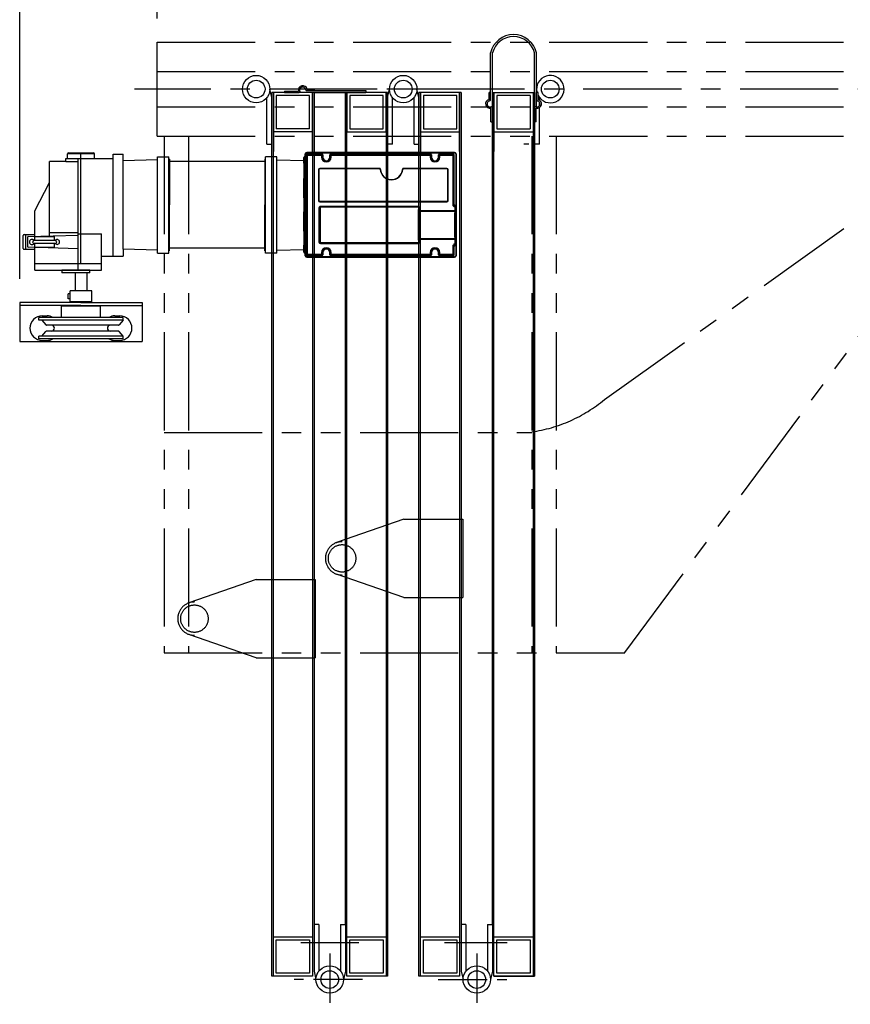
# Model space of a CAD drawing. Extents: x 0 to 12915, y 0 to 9000.
# Drawn here: x 6282 to 7129, y 1662 to 2666 of the extents above; entities that cross this region are included whole.
import ezdxf

# ---------------------------------------------------------------- set-up
doc = ezdxf.new("R2010")
doc.units = 0
doc.header["$LTSCALE"] = 40
doc.header["$MEASUREMENT"] = 0
for name, pattern in [('CENTER', [2, 1.25, -0.25, 0.25, -0.25]), ('DASHED', [0.75, 0.5, -0.25]), ('PHANTOM', [2.5, 1.25, -0.25, 0.25, -0.25, 0.25, -0.25])]:
    doc.linetypes.add(name, pattern=pattern)
doc.layers.get('Defpoints').update_dxf_attribs({"linetype": 'CONTINUOUS'})
for name, color, linetype in [('DETAIL', 2, 'CONTINUOUS'), ('DIMENSIONS', 7, 'CONTINUOUS'), ('PANELS', 9, 'CONTINUOUS')]:
    doc.layers.add(name, color=color, linetype=linetype)
doc.styles.add('ROMANS', font='romans.shx')
doc.dimstyles.new('1to12', dxfattribs={"dimscale": 12, "dimtxt": 3, "dimasz": 3, "dimexe": 2, "dimexo": 2, "dimgap": 1, "dimtad": 1, "dimdsep": 46, "dimtxsty": 'ROMANS', "dimcen": 0, "dimclrt": 4, "dimadec": 0, "dimazin": 0, "dimtfac": 1, "dimtofl": 0, "dimtmove": 0, "dimatfit": 3, "dimfxl": 1, "dimtolj": 1, "dimarcsym": 0})

# ---------------------------------------------------------------- blocks, each defined once
blk = doc.blocks.new('*D50')
at = {"layer": 'Defpoints', "color": 0}
for p in [(6922.3, 3184.7), (6922.3, 2781), (6422.3, 2643)]:
    blk.add_point(p, dxfattribs=at)
at = {"layer": 'DIMENSIONS', "color": 0, "lineweight": -2}
for p, q in [((6422.3, 2667), (6422.3, 3208.7)), ((6922.3, 2805), (6922.3, 3208.7)), ((6458.3, 3184.7), (6886.3, 3184.7))]:
    blk.add_line(p, q, dxfattribs=at)
at = {"layer": 'DIMENSIONS', "color": 0}
for points in [[(6458.3, 3190.7), (6458.3, 3178.7), (6422.3, 3184.7)], [(6886.3, 3190.7), (6886.3, 3178.7), (6922.3, 3184.7)]]:
    blk.add_solid(points, dxfattribs=at)
at = {"layer": 'DIMENSIONS', "insert": (6672.3, 3214.7), "char_height": 36, "attachment_point": 5, "style": 'ROMANS'}
blk.add_mtext('\\A1;500', dxfattribs=at)
blk = doc.blocks.new('*D49')
at = {"layer": 'Defpoints', "color": 0}
for p in [(6282.3, 3184.7), (6422.3, 2643), (6282.3, 2377.5)]:
    blk.add_point(p, dxfattribs=at)
at = {"layer": 'DIMENSIONS', "color": 0, "lineweight": -2}
for p, q in [((6282.3, 2401.5), (6282.3, 3208.7)), ((6422.3, 2667), (6422.3, 3208.7)), ((6386.3, 3184.7), (6318.3, 3184.7))]:
    blk.add_line(p, q, dxfattribs=at)
at = {"layer": 'DIMENSIONS', "color": 0}
for points in [[(6318.3, 3190.7), (6318.3, 3178.7), (6282.3, 3184.7)], [(6386.3, 3190.7), (6386.3, 3178.7), (6422.3, 3184.7)]]:
    blk.add_solid(points, dxfattribs=at)
at = {"layer": 'DIMENSIONS', "insert": (6352.3, 3214.7), "char_height": 36, "attachment_point": 5, "style": 'ROMANS'}
blk.add_mtext('\\A1;140', dxfattribs=at)

msp = doc.modelspace()

# ---------------------------------------------------------------- linework, layer by layer
at = {"layer": 'DETAIL', "linetype": 'PHANTOM', "ltscale": 2}
for p, q in [((6422.278, 2642.986), (7489.144, 2642.986)), ((6422.278, 2612.986), (7496.521, 2612.986)), ((6422.278, 2576.986), (7496.521, 2576.986)), ((6422.278, 2546.986), (7511.276, 2546.986)), ((6429.278, 2546.986), (6429.278, 2019.986)), ((6454.278, 2546.986), (6454.278, 2019.986)), ((6804.278, 2546.986), (6804.278, 2019.986)), ((6829.278, 2546.986), (6829.278, 2019.986)), ((6878.596, 2278.443), (7129.278, 2457.392)), ((6899.278, 2020.392), (7182.683, 2403.392)), ((6429.278, 2244.986), (6804.278, 2244.986)), ((6429.278, 2019.986), (6899.278, 2019.986))]:
    msp.add_line(p, q, dxfattribs=at)
at = {"layer": 'DETAIL', "linetype": 'PHANTOM', "ltscale": 6}
msp.add_line((6422.278, 2546.986), (6422.278, 2642.986), dxfattribs=at)
at = {"layer": 'DETAIL'}
for p, q in [((6422.278, 2546.986), (6422.278, 2642.986)), ((6762.273, 2583.955), (6762.273, 2631.986)), ((6764.273, 2583.955), (6764.273, 2631.986)), ((6807.273, 2538.986), (6807.273, 2631.986)), ((6809.273, 2576.784), (6809.273, 2631.986)), ((6539.273, 1690.486), (6539.273, 2591.375)), ((6657.273, 2591.375), (6539.273, 2591.375)), ((6540.773, 1730.486), (6540.773, 2591.375)), ((6540.773, 2591.375), (6540.773, 2531.486)), ((6552.273, 2592.986), (6552.273, 2591.486)), ((6552.273, 2592.986), (6566.273, 2592.986)), ((6552.273, 2591.486), (6566.805, 2591.486)), ((6555.299, 2591.486), (6552.299, 2591.486)), ((6574.742, 2593.486), (6582.273, 2593.486)), ((6575.273, 2594.986), (6582.273, 2594.986)), ((6580.773, 2591.375), (6580.773, 1730.486)), ((6580.773, 2531.486), (6580.773, 2591.375)), ((6582.273, 2594.986), (6582.273, 2593.486)), ((6582.273, 2593.486), (6635.273, 2593.486)), ((6582.273, 2591.486), (6582.273, 1742.986)), ((6582.273, 2591.486), (6635.273, 2591.486)), ((6614.273, 1742.986), (6614.273, 2591.486)), ((6615.773, 1730.486), (6615.773, 2591.486)), ((6615.773, 2591.375), (6615.773, 2551.375)), ((6635.273, 2593.486), (6635.273, 2591.486)), ((6655.773, 2591.375), (6655.773, 1690.486)), ((6655.773, 2551.375), (6655.773, 2591.375)), ((6657.273, 2591.375), (6657.273, 1690.486)), ((6689.273, 1690.486), (6689.273, 2591.486)), ((6732.273, 2591.486), (6689.273, 2591.486)), ((6730.773, 2591.486), (6689.273, 2591.486)), ((6690.773, 1690.486), (6690.773, 2591.486)), ((6690.773, 2591.486), (6690.773, 2531.486)), ((6730.773, 2591.486), (6730.773, 1730.486)), ((6730.773, 2531.486), (6730.773, 2591.486)), ((6732.273, 2591.486), (6732.273, 1742.986)), ((6760.773, 2584.486), (6760.773, 2591.486)), ((6760.773, 2591.486), (6762.273, 2591.486)), ((6762.273, 2591.486), (6760.773, 2591.486)), ((6762.273, 2583.955), (6762.273, 2591.486)), ((6764.273, 1742.986), (6764.273, 2591.486)), ((6764.273, 2591.486), (6807.273, 2591.486)), ((6765.773, 1730.486), (6765.773, 2591.486)), ((6765.773, 2591.486), (6765.773, 2531.486)), ((6805.773, 2591.486), (6805.773, 1730.486)), ((6807.273, 2591.486), (6807.273, 1690.486)), ((6810.773, 2591.486), (6809.273, 2591.486)), ((6810.773, 2591.486), (6809.273, 2591.486)), ((6809.273, 2583.955), (6809.273, 2591.486)), ((6810.773, 2584.486), (6810.773, 2591.486)), ((6534.273, 2538.986), (6534.273, 2586.326)), ((6539.273, 2538.986), (6539.273, 2586.326)), ((6543.773, 2588.486), (6543.773, 2554.375)), ((6577.773, 2588.486), (6543.773, 2588.486)), ((6577.773, 2554.375), (6577.773, 2588.486)), ((6618.773, 2588.375), (6618.773, 2554.375)), ((6652.773, 2588.375), (6618.773, 2588.375)), ((6652.773, 2554.375), (6652.773, 2588.375)), ((6657.273, 2538.986), (6657.273, 2586.326)), ((6662.273, 2538.986), (6662.273, 2586.326)), ((6684.273, 2538.986), (6684.273, 2586.326)), ((6689.273, 2538.986), (6689.273, 2586.326)), ((6693.773, 2588.486), (6693.773, 2554.486)), ((6727.773, 2588.486), (6693.773, 2588.486)), ((6727.773, 2554.486), (6727.773, 2588.486)), ((6768.773, 2588.486), (6768.773, 2554.486)), ((6802.773, 2588.486), (6768.773, 2588.486)), ((6802.773, 2588.486), (6802.773, 2554.486)), ((6812.273, 2583.813), (6812.273, 2586.326)), ((6812.273, 2578.23), (6812.273, 2581.598)), ((6762.773, 2561.486), (6762.773, 2575.486)), ((6764.273, 2561.486), (6764.273, 2576.017)), ((6807.273, 2561.486), (6807.273, 2576.017)), ((6808.773, 2561.486), (6808.773, 2575.486)), ((6812.273, 2538.986), (6812.273, 2576.208)), ((6762.773, 2561.486), (6764.273, 2561.486)), ((6808.773, 2561.486), (6807.273, 2561.486)), ((6580.773, 2551.375), (6540.773, 2551.375)), ((6577.773, 2554.375), (6543.773, 2554.375)), ((6615.773, 2551.375), (6655.773, 2551.375)), ((6618.773, 2554.375), (6652.773, 2554.375)), ((6690.773, 2551.486), (6730.773, 2551.486)), ((6693.773, 2554.486), (6727.773, 2554.486)), ((6765.773, 2551.486), (6805.773, 2551.486)), ((6768.773, 2554.486), (6802.773, 2554.486)), ((6574.851, 2530.35), (6725.654, 2530.35)), ((6574.851, 2530.35), (6574.851, 2530.285)), ((6725.654, 2530.285), (6574.851, 2530.285)), ((6574.851, 2530.035), (6574.851, 2530.285)), ((6725.654, 2530.35), (6725.655, 2530.35)), ((6725.654, 2530.35), (6725.654, 2530.285)), ((6725.654, 2530.285), (6725.654, 2530.035)), ((6329.007, 2521.229), (6312.557, 2521.229)), ((6312.557, 2444.729), (6312.557, 2521.229)), ((6329.007, 2521.229), (6329.007, 2524.229)), ((6329.007, 2524.229), (6377.557, 2524.229)), ((6329.007, 2521.229), (6341.557, 2521.229)), ((6330.757, 2524.229), (6330.757, 2529.065)), ((6358.357, 2529.065), (6330.757, 2529.065)), ((6331.757, 2530.065), (6357.357, 2530.065)), ((6341.557, 2410.229), (6341.557, 2524.229)), ((6344.557, 2417.229), (6344.557, 2530.065)), ((6358.357, 2524.229), (6358.357, 2529.065)), ((6377.557, 2424.679), (6377.557, 2528.679)), ((6377.557, 2528.679), (6387.557, 2528.679)), ((6387.557, 2521.836), (6387.557, 2528.679)), ((6422.462, 2523.019), (6387.557, 2521.836)), ((6387.557, 2431.839), (6387.557, 2521.836)), ((6422.462, 2476.838), (6422.462, 2526.016)), ((6422.462, 2526.016), (6434.126, 2526.016)), ((6434.126, 2476.838), (6434.126, 2526.016)), ((6434.928, 2523.442), (6434.126, 2523.415)), ((6434.928, 2523.442), (6434.928, 2476.838)), ((6532.782, 2521.033), (6434.928, 2521.033)), ((6531.98, 2523.442), (6531.98, 2476.838)), ((6531.98, 2523.442), (6532.782, 2523.415)), ((6532.782, 2476.838), (6532.782, 2526.016)), ((6544.446, 2526.016), (6532.782, 2526.016)), ((6544.446, 2476.838), (6544.446, 2526.016)), ((6544.446, 2523.019), (6571.851, 2522.09)), ((6571.851, 2523.549), (6571.851, 2525.181)), ((6571.851, 2523.549), (6571.851, 2525.13)), ((6572.82, 2526.18), (6572.817, 2526.18)), ((6573.11, 2526.139), (6572.817, 2526.129)), ((6573.351, 2528.85), (6573.417, 2528.85)), ((6573.351, 2526.428), (6573.351, 2528.85)), ((6573.351, 2526.389), (6573.351, 2526.428)), ((6573.417, 2528.85), (6573.417, 2525.913)), ((6573.667, 2528.85), (6573.417, 2528.85)), ((6573.667, 2525.913), (6573.417, 2525.913)), ((6574.11, 2525.619), (6573.566, 2525.602)), ((6573.667, 2525.913), (6573.667, 2528.85)), ((6574.352, 2527.851), (6574.698, 2527.505)), ((6574.352, 2527.851), (6574.352, 2525.877)), ((6574.698, 2527.505), (6574.698, 2426.393)), ((6574.698, 2527.505), (6575.697, 2527.505)), ((6574.851, 2530.035), (6725.654, 2530.035)), ((6590.315, 2528.85), (6575.351, 2528.85)), ((6575.697, 2528.505), (6575.351, 2528.85)), ((6589.969, 2528.505), (6575.697, 2528.505)), ((6575.697, 2527.505), (6575.697, 2528.505)), ((6575.697, 2426.393), (6575.697, 2527.505)), ((6575.697, 2527.505), (6589.969, 2527.505)), ((6589.969, 2528.505), (6589.969, 2527.505)), ((6589.969, 2527.505), (6590.969, 2527.505)), ((6589.969, 2527.505), (6589.969, 2525.55)), ((6590.969, 2525.55), (6590.969, 2527.505)), ((6591.315, 2527.851), (6591.315, 2525.55)), ((6598.388, 2525.55), (6598.388, 2527.851)), ((6598.734, 2527.505), (6598.734, 2525.55)), ((6598.734, 2527.505), (6599.734, 2527.505)), ((6701.118, 2528.85), (6599.388, 2528.85)), ((6700.772, 2528.505), (6599.734, 2528.505)), ((6599.734, 2527.505), (6599.734, 2528.505)), ((6599.734, 2527.505), (6700.772, 2527.505)), ((6599.734, 2525.55), (6599.734, 2527.505)), ((6700.772, 2528.505), (6700.772, 2527.505)), ((6700.772, 2527.505), (6701.772, 2527.505)), ((6700.772, 2527.505), (6700.772, 2525.55)), ((6701.772, 2525.55), (6701.772, 2527.505)), ((6702.118, 2527.851), (6702.118, 2525.55)), ((6709.191, 2525.55), (6709.191, 2527.851)), ((6709.537, 2527.505), (6709.537, 2525.55)), ((6709.537, 2527.505), (6710.537, 2527.505)), ((6724.155, 2528.85), (6710.191, 2528.85)), ((6723.809, 2528.505), (6710.537, 2528.505)), ((6710.537, 2527.505), (6710.537, 2528.505)), ((6710.537, 2527.505), (6723.809, 2527.505)), ((6710.537, 2525.55), (6710.537, 2527.505)), ((6724.155, 2528.85), (6723.809, 2528.505)), ((6723.809, 2528.505), (6723.809, 2527.505)), ((6723.809, 2527.505), (6723.809, 2476.991)), ((6723.809, 2527.505), (6724.809, 2527.505)), ((6724.809, 2527.505), (6725.155, 2527.851)), ((6724.809, 2476.991), (6724.809, 2527.505)), ((6725.155, 2477.337), (6725.155, 2527.851)), ((6726.839, 2528.85), (6726.839, 2475.995)), ((6727.089, 2528.85), (6726.839, 2528.85)), ((6727.089, 2475.343), (6727.089, 2528.85)), ((6727.154, 2528.85), (6727.089, 2528.85)), ((6727.154, 2528.851), (6727.154, 2425.047)), ((6727.154, 2528.85), (6727.154, 2425.048)), ((6586.984, 2512.949), (6586.984, 2481.211)), ((6587.234, 2512.949), (6586.984, 2512.949)), ((6587.234, 2481.211), (6587.234, 2512.949)), ((6587.234, 2512.949), (6587.238, 2512.949)), ((6587.238, 2512.949), (6587.238, 2481.211)), ((6648.818, 2514.195), (6588.23, 2514.195)), ((6588.23, 2513.945), (6588.23, 2514.195)), ((6588.23, 2513.945), (6648.818, 2513.945)), ((6588.23, 2513.945), (6588.23, 2513.941)), ((6648.818, 2513.941), (6588.23, 2513.941)), ((6648.818, 2514.195), (6648.818, 2513.945)), ((6648.818, 2513.945), (6648.818, 2513.941)), ((6649.811, 2513.029), (6649.807, 2513.028)), ((6650.06, 2513.049), (6649.811, 2513.029)), ((6672.496, 2513.049), (6672.746, 2513.029)), ((6672.746, 2513.029), (6672.749, 2513.028)), ((6717.809, 2514.195), (6673.738, 2514.195)), ((6673.738, 2514.195), (6673.738, 2513.945)), ((6673.738, 2513.945), (6717.809, 2513.945)), ((6673.738, 2513.945), (6673.738, 2513.941)), ((6717.809, 2513.941), (6673.738, 2513.941)), ((6717.809, 2514.195), (6717.809, 2513.945)), ((6717.809, 2513.945), (6717.809, 2513.941)), ((6718.801, 2481.211), (6718.801, 2512.949)), ((6718.805, 2512.949), (6718.801, 2512.949)), ((6718.805, 2512.949), (6718.805, 2481.211)), ((6719.054, 2512.949), (6718.805, 2512.949)), ((6719.054, 2481.211), (6719.054, 2512.949)), ((6297.557, 2470.729), (6312.557, 2499.729)), ((6571.851, 2489.549), (6571.851, 2498.349)), ((6571.851, 2489.549), (6571.851, 2498.349)), ((6571.876, 2496.842), (6571.876, 2491.074)), ((6574.083, 2495.931), (6572.859, 2495.967)), ((6572.859, 2491.949), (6572.859, 2495.967)), ((6574.083, 2491.986), (6572.859, 2491.949)), ((6574.083, 2495.931), (6574.083, 2491.986)), ((6574.328, 2492.196), (6574.328, 2495.721)), ((6571.851, 2489.549), (6571.851, 2489.549)), ((6571.851, 2489.549), (6571.851, 2489.549)), ((6571.851, 2489.449), (6571.879, 2489.45)), ((6571.851, 2489.449), (6571.851, 2464.449)), ((6587.234, 2481.211), (6586.984, 2481.211)), ((6587.234, 2481.211), (6587.238, 2481.211)), ((6588.23, 2480.219), (6717.809, 2480.219)), ((6588.23, 2480.215), (6588.23, 2480.219)), ((6717.809, 2480.215), (6588.23, 2480.215)), ((6588.23, 2480.215), (6588.23, 2479.965)), ((6717.809, 2480.215), (6717.809, 2480.219)), ((6717.809, 2480.215), (6717.809, 2479.965)), ((6718.805, 2481.211), (6718.801, 2481.211)), ((6718.805, 2481.211), (6719.054, 2481.211)), ((6297.557, 2444.923), (6297.557, 2470.729)), ((6422.462, 2427.634), (6422.462, 2476.838)), ((6434.126, 2427.634), (6434.126, 2476.838)), ((6434.928, 2430.233), (6434.928, 2476.838)), ((6531.98, 2430.233), (6531.98, 2476.838)), ((6532.782, 2427.634), (6532.782, 2476.838)), ((6544.446, 2427.659), (6544.446, 2476.838)), ((6587.23, 2473.487), (6587.23, 2439.411)), ((6587.73, 2473.487), (6587.23, 2473.487)), ((6587.73, 2439.411), (6587.73, 2473.487)), ((6588.23, 2479.965), (6717.809, 2479.965)), ((6688.725, 2475.211), (6588.717, 2475.211)), ((6588.717, 2474.774), (6588.717, 2475.211)), ((6588.717, 2474.774), (6688.725, 2474.774)), ((6688.725, 2474.774), (6688.725, 2475.211)), ((6689.713, 2473.487), (6689.713, 2471.631)), ((6689.713, 2473.487), (6690.213, 2473.487)), ((6689.713, 2471.631), (6690.213, 2471.631)), ((6690.213, 2471.631), (6690.213, 2473.487)), ((6725.728, 2471.025), (6690.708, 2471.025)), ((6690.708, 2470.62), (6690.708, 2471.025)), ((6690.708, 2470.62), (6725.728, 2470.62)), ((6724.809, 2476.991), (6723.809, 2476.991)), ((6725.155, 2477.337), (6724.809, 2476.991)), ((6725.728, 2470.62), (6725.728, 2471.025)), ((6725.739, 2471.025), (6725.728, 2471.025)), ((6725.735, 2470.62), (6725.728, 2470.62)), ((6725.735, 2470.62), (6725.739, 2471.025)), ((6725.774, 2475.992), (6725.739, 2474.993)), ((6725.739, 2474.993), (6726.738, 2474.993)), ((6725.739, 2474.993), (6725.739, 2471.025)), ((6725.774, 2475.992), (6726.119, 2476.338)), ((6726.738, 2470.229), (6726.721, 2469.538)), ((6727.089, 2475.343), (6726.738, 2474.993)), ((6726.738, 2470.236), (6726.738, 2474.993)), ((6571.851, 2464.449), (6571.879, 2464.449)), ((6571.851, 2455.549), (6571.851, 2464.349)), ((6571.851, 2464.349), (6571.851, 2464.349)), ((6571.851, 2455.549), (6571.851, 2464.349)), ((6571.851, 2464.349), (6571.851, 2464.349)), ((6571.876, 2462.824), (6571.876, 2457.074)), ((6572.859, 2457.949), (6572.859, 2461.949)), ((6574.083, 2461.912), (6572.859, 2461.949)), ((6574.083, 2461.912), (6574.083, 2457.986)), ((6574.328, 2458.196), (6574.328, 2461.702)), ((6571.851, 2455.549), (6571.851, 2455.549)), ((6571.851, 2455.549), (6571.851, 2455.549)), ((6571.851, 2455.449), (6571.879, 2455.45)), ((6571.851, 2455.449), (6571.851, 2430.449)), ((6574.083, 2457.986), (6572.859, 2457.949)), ((6285.766, 2432.604), (6285.766, 2445.604)), ((6286.766, 2446.604), (6297.557, 2446.604)), ((6288.266, 2431.604), (6288.266, 2446.604)), ((6290.307, 2434.213), (6290.307, 2444.242)), ((6290.794, 2444.742), (6341.557, 2446.104)), ((6318.307, 2440.604), (6296.792, 2440.604)), ((6297.557, 2444.729), (6307.557, 2444.729)), ((6297.557, 2440.604), (6297.557, 2444.729)), ((6307.557, 2444.729), (6317.557, 2444.729)), ((6312.557, 2448.705), (6341.557, 2448.705)), ((6317.557, 2440.604), (6317.557, 2444.729)), ((6341.557, 2447.335), (6365.557, 2447.335)), ((6365.557, 2410.229), (6365.557, 2447.335)), ((6689.713, 2441.267), (6689.713, 2439.411)), ((6690.213, 2441.267), (6689.713, 2441.267)), ((6690.213, 2439.411), (6690.213, 2441.267)), ((6725.728, 2442.278), (6690.708, 2442.278)), ((6690.708, 2441.873), (6690.708, 2442.278)), ((6690.708, 2441.873), (6725.728, 2441.873)), ((6725.735, 2442.278), (6725.728, 2442.278)), ((6725.728, 2441.873), (6725.728, 2442.278)), ((6725.739, 2441.873), (6725.728, 2441.873)), ((6725.739, 2441.873), (6725.735, 2442.278)), ((6725.739, 2441.873), (6725.739, 2436.905)), ((6726.738, 2442.669), (6726.721, 2443.36)), ((6726.738, 2436.905), (6726.738, 2442.662)), ((6286.766, 2431.604), (6297.557, 2431.604)), ((6341.557, 2432.104), (6290.791, 2433.713)), ((6318.307, 2437.604), (6296.792, 2437.604)), ((6297.557, 2433.729), (6297.557, 2437.604)), ((6297.557, 2433.729), (6307.557, 2433.729)), ((6297.557, 2410.229), (6297.557, 2433.499)), ((6307.557, 2433.729), (6317.557, 2433.729)), ((6317.557, 2433.729), (6317.557, 2437.604)), ((6422.462, 2430.656), (6387.557, 2431.839)), ((6387.557, 2431.839), (6387.557, 2424.679)), ((6434.928, 2430.233), (6434.126, 2430.26)), ((6532.782, 2432.642), (6434.928, 2432.642)), ((6531.98, 2430.233), (6532.782, 2430.26)), ((6544.446, 2430.656), (6571.946, 2431.588)), ((6571.851, 2430.449), (6571.879, 2430.449)), ((6571.851, 2428.717), (6571.851, 2430.349)), ((6571.851, 2430.349), (6571.851, 2430.349)), ((6571.851, 2428.75), (6571.851, 2430.349)), ((6571.851, 2430.349), (6571.851, 2430.349)), ((6587.23, 2439.411), (6587.73, 2439.411)), ((6688.725, 2438.124), (6588.717, 2438.124)), ((6588.717, 2437.687), (6588.717, 2438.124)), ((6588.717, 2437.687), (6688.725, 2437.687)), ((6688.725, 2437.687), (6688.725, 2438.124)), ((6690.213, 2439.411), (6689.713, 2439.411)), ((6723.809, 2434.907), (6723.809, 2426.393)), ((6724.809, 2426.393), (6724.809, 2434.907)), ((6725.155, 2426.047), (6725.155, 2434.561)), ((6726.738, 2436.905), (6725.739, 2436.905)), ((6726.839, 2435.903), (6726.839, 2425.048)), ((6727.089, 2425.048), (6727.089, 2436.555)), ((6377.557, 2424.179), (6365.557, 2424.179)), ((6377.557, 2424.679), (6387.557, 2424.679)), ((6377.557, 2424.679), (6377.557, 2424.179)), ((6422.462, 2427.659), (6434.126, 2427.659)), ((6544.446, 2427.659), (6532.782, 2427.659)), ((6573.11, 2427.74), (6572.817, 2427.75)), ((6572.82, 2427.718), (6572.817, 2427.718)), ((6573.351, 2427.47), (6573.351, 2427.49)), ((6573.351, 2425.048), (6573.351, 2427.47)), ((6573.417, 2427.967), (6573.417, 2425.048)), ((6573.417, 2427.967), (6573.667, 2427.967)), ((6574.11, 2428.26), (6573.566, 2428.277)), ((6573.667, 2425.048), (6573.667, 2427.967)), ((6574.352, 2428.002), (6574.352, 2426.047)), ((6575.697, 2426.393), (6574.698, 2426.393)), ((6725.654, 2423.863), (6574.851, 2423.863)), ((6574.851, 2423.613), (6725.654, 2423.613)), ((6725.654, 2423.548), (6574.851, 2423.548)), ((6575.351, 2425.048), (6590.315, 2425.048)), ((6589.969, 2426.393), (6575.697, 2426.393)), ((6575.697, 2425.393), (6575.697, 2426.393)), ((6575.697, 2425.393), (6589.969, 2425.393)), ((6589.969, 2428.348), (6589.969, 2426.393)), ((6589.969, 2426.393), (6589.969, 2425.393)), ((6590.969, 2426.393), (6589.969, 2426.393)), ((6590.969, 2426.393), (6590.969, 2428.348)), ((6591.315, 2428.348), (6591.315, 2426.047)), ((6598.388, 2426.047), (6598.388, 2428.348)), ((6598.734, 2428.348), (6598.734, 2426.393)), ((6599.734, 2426.393), (6598.734, 2426.393)), ((6599.388, 2425.048), (6701.118, 2425.048)), ((6599.734, 2426.393), (6599.734, 2428.348)), ((6700.772, 2426.393), (6599.734, 2426.393)), ((6599.734, 2425.393), (6599.734, 2426.393)), ((6599.734, 2425.393), (6700.772, 2425.393)), ((6700.772, 2428.348), (6700.772, 2426.393)), ((6700.772, 2426.393), (6700.772, 2425.393)), ((6701.772, 2426.393), (6700.772, 2426.393)), ((6701.772, 2426.393), (6701.772, 2428.348)), ((6702.118, 2428.348), (6702.118, 2426.047)), ((6709.191, 2426.047), (6709.191, 2428.348)), ((6709.537, 2428.348), (6709.537, 2426.393)), ((6710.537, 2426.393), (6709.537, 2426.393)), ((6710.191, 2425.048), (6724.155, 2425.048)), ((6710.537, 2426.393), (6710.537, 2428.348)), ((6723.809, 2426.393), (6710.537, 2426.393)), ((6710.537, 2425.393), (6710.537, 2426.393)), ((6710.537, 2425.393), (6723.809, 2425.393)), ((6723.809, 2426.393), (6723.809, 2425.393)), ((6724.809, 2426.393), (6723.809, 2426.393)), ((6725.654, 2423.863), (6725.654, 2423.613)), ((6725.654, 2423.548), (6725.654, 2423.613)), ((6725.655, 2423.548), (6725.654, 2423.548)), ((6726.839, 2425.048), (6727.089, 2425.048)), ((6727.154, 2425.048), (6727.089, 2425.048)), ((6297.557, 2417.229), (6365.557, 2417.229)), ((6297.557, 2410.229), (6365.557, 2410.229)), ((6353.557, 2410.229), (6325.057, 2410.229)), ((6325.057, 2410.229), (6325.057, 2407.729)), ((6353.557, 2407.729), (6353.557, 2410.229)), ((6353.557, 2407.729), (6325.057, 2407.729)), ((6338.557, 2407.729), (6338.557, 2389.229)), ((6350.557, 2407.729), (6350.557, 2389.229)), ((6333.557, 2386.229), (6331.557, 2386.229)), ((6331.557, 2381.229), (6331.557, 2386.229)), ((6333.557, 2381.229), (6331.557, 2381.229)), ((6355.557, 2389.229), (6333.557, 2389.229)), ((6333.557, 2378.229), (6333.557, 2389.229)), ((6355.557, 2378.229), (6355.557, 2389.229)), ((6344.557, 2377.479), (6282.057, 2377.479)), ((6282.057, 2377.479), (6282.057, 2374.479)), ((6344.557, 2374.479), (6282.057, 2374.479)), ((6282.057, 2374.479), (6282.057, 2337.479)), ((6324.557, 2362.229), (6324.557, 2373.729)), ((6364.557, 2373.729), (6324.557, 2373.729)), ((6355.557, 2378.229), (6333.557, 2378.229)), ((6338.557, 2378.229), (6338.557, 2377.479)), ((6338.557, 2374.479), (6338.557, 2373.729)), ((6344.557, 2377.479), (6407.057, 2377.479)), ((6344.557, 2374.479), (6407.057, 2374.479)), ((6350.557, 2378.229), (6350.557, 2377.479)), ((6350.557, 2374.479), (6350.557, 2373.729)), ((6364.557, 2362.229), (6364.557, 2373.729)), ((6407.057, 2377.479), (6407.057, 2374.479)), ((6407.057, 2374.479), (6407.057, 2337.479)), ((6387.557, 2362.229), (6301.557, 2362.229)), ((6301.557, 2359.429), (6301.557, 2362.229)), ((6305.057, 2363.729), (6310.057, 2363.729)), ((6379.057, 2363.729), (6384.057, 2363.729)), ((6387.557, 2359.429), (6387.557, 2362.229)), ((6387.557, 2359.429), (6301.557, 2359.429)), ((6304.608, 2359.429), (6308.672, 2354.586)), ((6382.727, 2354.229), (6309.438, 2354.229)), ((6387.557, 2359.429), (6383.493, 2354.586)), ((6387.557, 2343.029), (6301.557, 2343.029)), ((6301.557, 2340.229), (6301.557, 2343.029)), ((6387.557, 2340.229), (6301.557, 2340.229)), ((6304.608, 2343.029), (6308.672, 2347.872)), ((6382.727, 2348.229), (6309.438, 2348.229)), ((6387.557, 2343.029), (6383.493, 2347.872)), ((6387.557, 2340.229), (6387.557, 2343.029)), ((6282.057, 2337.479), (6407.057, 2337.479)), ((6305.057, 2338.729), (6310.057, 2338.729)), ((6379.057, 2338.729), (6384.057, 2338.729)), ((6730.773, 1750.486), (6730.773, 1690.486)), ((6765.773, 1690.486), (6765.773, 1750.486)), ((6805.773, 1750.486), (6805.773, 1690.486)), ((6582.273, 1742.986), (6582.273, 1695.646)), ((6587.273, 1742.986), (6587.273, 1695.646)), ((6609.273, 1742.986), (6609.273, 1695.646)), ((6614.273, 1742.986), (6614.273, 1695.646)), ((6732.273, 1742.986), (6732.273, 1695.646)), ((6737.273, 1742.986), (6737.273, 1695.646)), ((6759.273, 1742.986), (6759.273, 1695.646)), ((6764.273, 1742.986), (6764.273, 1695.646)), ((6540.773, 1690.486), (6540.773, 1730.486)), ((6540.773, 1730.486), (6580.773, 1730.486)), ((6543.773, 1693.486), (6543.773, 1727.486)), ((6543.773, 1727.486), (6577.773, 1727.486)), ((6577.773, 1727.486), (6577.773, 1693.486)), ((6580.773, 1730.486), (6580.773, 1690.486)), ((6615.773, 1690.486), (6615.773, 1730.486)), ((6615.773, 1730.486), (6655.773, 1730.486)), ((6618.773, 1693.486), (6618.773, 1727.486)), ((6618.773, 1727.486), (6652.773, 1727.486)), ((6652.773, 1727.486), (6652.773, 1693.486)), ((6690.773, 1730.486), (6730.773, 1730.486)), ((6693.773, 1693.486), (6693.773, 1727.486)), ((6693.773, 1727.486), (6727.773, 1727.486)), ((6727.773, 1727.486), (6727.773, 1693.486)), ((6765.773, 1730.486), (6805.773, 1730.486)), ((6768.773, 1693.486), (6768.773, 1727.486)), ((6768.773, 1727.486), (6802.773, 1727.486)), ((6802.773, 1727.486), (6802.773, 1693.486)), ((6580.773, 1690.486), (6539.273, 1690.486)), ((6577.773, 1693.486), (6543.773, 1693.486)), ((6624.273, 1690.486), (6615.773, 1690.486)), ((6622.773, 1690.486), (6615.773, 1690.486)), ((6657.273, 1690.486), (6615.773, 1690.486)), ((6652.773, 1693.486), (6618.773, 1693.486)), ((6730.773, 1690.486), (6689.273, 1690.486)), ((6727.773, 1693.486), (6693.773, 1693.486)), ((6729.773, 1690.486), (6711.773, 1690.486)), ((6807.273, 1690.486), (6765.773, 1690.486)), ((6807.273, 1690.486), (6765.773, 1690.486)), ((6775.797, 1690.486), (6765.797, 1690.486)), ((6774.297, 1690.486), (6765.797, 1690.486)), ((6765.797, 1690.486), (6807.273, 1690.486)), ((6802.773, 1693.486), (6768.773, 1693.486))]:
    msp.add_line(p, q, dxfattribs=at)
at = {"layer": 'DETAIL', "linetype": 'CENTER', "ltscale": 2}
for p, q in [((9356.925, 2594.986), (6399.064, 2594.986)), ((6627.83, 1724.486), (6568.948, 1724.486)), ((6779.361, 1724.486), (6715.483, 1724.486))]:
    msp.add_line(p, q, dxfattribs=at)
at = {"layer": 'DETAIL', "linetype": 'Continuous'}
for p, q in [((6539.273, 2586.326), (6537.273, 2594.986)), ((6657.273, 2586.326), (6659.273, 2594.986)), ((6689.273, 2586.326), (6687.273, 2594.986)), ((6807.273, 2586.326), (6807.273, 2586.326)), ((6534.273, 2538.986), (6539.273, 2538.986)), ((6662.273, 2538.986), (6657.273, 2538.986)), ((6684.273, 2538.986), (6689.273, 2538.986)), ((6812.273, 2538.986), (6807.273, 2538.986)), ((6812.273, 2538.986), (6807.273, 2538.986)), ((6587.273, 1742.986), (6582.273, 1742.986)), ((6609.273, 1742.986), (6614.273, 1742.986)), ((6737.273, 1742.986), (6732.273, 1742.986)), ((6759.273, 1742.986), (6764.273, 1742.986)), ((6582.273, 1695.646), (6584.273, 1686.986)), ((6614.273, 1695.646), (6612.273, 1686.986)), ((6732.273, 1695.646), (6734.273, 1686.986)), ((6764.273, 1695.646), (6762.273, 1686.986))]:
    msp.add_line(p, q, dxfattribs=at)
at = {"layer": 'DETAIL', "linetype": 'CENTER'}
for p, q in [((6706.623, 2594.986), (6637.145, 2594.986)), ((6598.273, 1713.395), (6598.273, 1661.729)), ((6748.273, 1713.395), (6748.273, 1661.729)), ((6631.623, 1686.986), (6562.145, 1686.986)), ((6708.924, 1686.986), (6784.401, 1686.986))]:
    msp.add_line(p, q, dxfattribs=at)
at = {"layer": 'DETAIL', "linetype": 'DASHED', "ltscale": 6}
for p, q in [((6673.909, 2156.486), (6605.306, 2132.536)), ((6673.909, 2156.486), (6733.909, 2156.486)), ((6733.909, 2156.486), (6733.909, 2076.486)), ((6673.909, 2076.486), (6605.306, 2100.436)), ((6523.273, 2094.986), (6454.67, 2071.036)), ((6523.273, 2094.986), (6583.273, 2094.986)), ((6583.273, 2094.986), (6583.273, 2014.986)), ((6673.909, 2076.486), (6733.909, 2076.486)), ((6523.273, 2014.986), (6454.67, 2038.936)), ((6523.273, 2014.986), (6583.273, 2014.986))]:
    msp.add_line(p, q, dxfattribs=at)
at = {"layer": 'DETAIL', "linetype": 'Continuous'}
for centre, radius in [((6523.273, 2594.986), 14), ((6523.273, 2594.986), 9), ((6673.273, 2594.986), 14), ((6673.273, 2594.986), 14), ((6673.273, 2594.986), 9), ((6673.273, 2594.986), 9), ((6823.273, 2594.986), 9), ((6823.273, 2594.986), 9), ((6823.273, 2594.986), 9), ((6823.273, 2594.986), 9), ((6598.273, 1686.986), 14), ((6598.273, 1686.986), 14), ((6748.273, 1686.986), 14), ((6748.273, 1686.986), 14), ((6598.273, 1686.986), 9), ((6598.273, 1686.986), 9), ((6748.273, 1686.986), 9), ((6748.273, 1686.986), 9)]:
    msp.add_circle(centre, radius, dxfattribs=at)
at = {"layer": 'DETAIL', "linetype": 'DASHED', "ltscale": 6}
for centre in [(6610.909, 2116.486), (6460.273, 2054.986)]:
    msp.add_circle(centre, 14, dxfattribs=at)
at = {"layer": 'DETAIL'}
for centre, radius, start, end in [((6785.773, 2626.403), 24.154, 13.364731, 166.635269), ((6785.773, 2626.361), 22.224, 14.662939, 165.337061), ((6570.797, 2593.878), 4.611, 13.909563, 191.148053), ((6566.805, 2592.486), 1, 270, 7.180756), ((6570.701, 2593.826), 3.148, 14.438475, 202.702971), ((6574.742, 2594.486), 1, 172.819244, 270), ((6761.882, 2580.01), 4.611, 103.909563, 281.148053), ((6761.933, 2579.914), 3.148, 104.438475, 292.702971), ((6761.273, 2583.955), 1, 262.819244, 0), ((6809.613, 2579.914), 3.148, 247.297029, 75.561525), ((6809.665, 2580.01), 4.611, 258.851947, 76.090437), ((6810.273, 2583.955), 1, 180, 277.180756), ((6763.273, 2576.017), 1, 0, 97.180756), ((6808.273, 2576.017), 1, 82.819244, 180), ((6574.851, 2528.85), 1.5, 90, 180), ((6574.851, 2528.85), 1.434, 90, 180), ((6725.654, 2528.85), 1.434, 0, 90), ((6725.654, 2528.85), 1.5, 0, 89.979638), ((6331.757, 2529.065), 1, 90, 180), ((6357.357, 2529.065), 1, 0, 90), ((6572.851, 2525.181), 1, 91.997774, 179.99472), ((6572.851, 2525.13), 1, 91.993757, 179.995415), ((6573.101, 2526.44), 0.25, 271.996867, 357.166084), ((6573.101, 2526.389), 0.25, 271.99678, 359.991642), ((6573.156, 2525.9), 0.261, 274.424629, 2.729787), ((6573.519, 2527.129), 1.528, 257.049189, 271.762674), ((6573.141, 2525.912), 0.526, 323.901789, 0.092386), ((6574.851, 2528.85), 1.185, 90, 180), ((6574.098, 2525.873), 0.254, 272.825834, 0.99244), ((6594.852, 2525.55), 4.883, 180, 0), ((6594.852, 2525.55), 3.883, 180, 0), ((6594.852, 2525.55), 3.537, 180, 0), ((6705.654, 2525.55), 4.883, 180, 0), ((6705.654, 2525.55), 3.883, 180, 0), ((6705.654, 2525.55), 3.537, 180, 0), ((6725.654, 2528.85), 1.185, 0, 90), ((6588.23, 2512.949), 1.246, 90, 180), ((6588.23, 2512.949), 0.996, 90, 180), ((6588.23, 2512.949), 0.992, 90, 180), ((6648.818, 2512.949), 1.246, 4.588566, 90), ((6648.818, 2512.949), 0.996, 4.588566, 90), ((6648.818, 2512.949), 0.992, 4.588566, 90), ((6661.278, 2513.949), 11.508, 184.588566, 355.411434), ((6661.278, 2513.949), 11.504, 184.588566, 355.411434), ((6661.278, 2513.949), 11.254, 184.588566, 355.411434), ((6673.738, 2512.949), 1.246, 90, 175.411434), ((6673.738, 2512.949), 0.996, 90, 175.411434), ((6673.738, 2512.949), 0.992, 90, 175.411434), ((6717.809, 2512.949), 1.246, 0, 90), ((6717.809, 2512.949), 0.996, 0, 90), ((6717.809, 2512.949), 0.992, 0, 90), ((6572.819, 2496.912), 0.945, 184.207865, 272.415034), ((6572.819, 2491.005), 0.945, 87.590223, 175.796427), ((6588.23, 2481.211), 1.246, 180, 270), ((6588.23, 2481.211), 0.996, 180, 270), ((6588.23, 2481.211), 0.992, 180, 270), ((6717.809, 2481.211), 0.992, 270, 0), ((6717.809, 2481.211), 1.246, 270, 0), ((6717.809, 2481.211), 0.996, 270, 0), ((6690.721, 2471.628), 1.008, 179.792577, 269.252965), ((6726.081, 2475.331), 1.007, 0.68654, 41.25338), ((6572.819, 2462.893), 0.945, 184.203573, 272.409777), ((6572.819, 2457.005), 0.945, 87.590223, 175.796427), ((6286.766, 2445.604), 1, 90, 180), ((6290.807, 2444.242), 0.5, 91.536835, 180), ((6294.607, 2439.104), 2.65, 34.474385, 325.525615), ((6296.792, 2439.104), 1.5, 90, 270), ((6320.307, 2439.104), 2.5, 216.869898, 143.130102), ((6318.307, 2439.104), 1.5, 270, 90), ((6690.721, 2441.27), 1.008, 90.747035, 180.207423), ((6286.766, 2432.604), 1, 180, 270), ((6290.807, 2434.213), 0.5, 180, 268.183913), ((6594.852, 2428.348), 4.883, 0, 180), ((6594.852, 2428.348), 3.883, 0, 180), ((6594.852, 2428.348), 3.537, 0, 180), ((6705.654, 2428.348), 4.883, 0, 180), ((6705.654, 2428.348), 3.883, 0, 180), ((6705.654, 2428.348), 3.537, 0, 180), ((6726.082, 2436.567), 1.007, 318.739715, 359.320366), ((6572.851, 2428.75), 1, 180.004586, 268.00624), ((6572.851, 2428.717), 1, 180.00528, 268.002226), ((6573.101, 2427.49), 0.25, 0.008359, 88.003215), ((6573.101, 2427.458), 0.25, 2.833916, 88.003133), ((6573.519, 2426.748), 1.53, 88.238456, 102.93401), ((6573.156, 2427.979), 0.261, 357.275826, 85.582477), ((6574.851, 2425.048), 1.5, 180, 270), ((6574.851, 2425.048), 1.434, 180, 270), ((6573.141, 2427.967), 0.526, 359.907854, 36.089343), ((6574.851, 2425.048), 1.185, 180, 270), ((6574.098, 2428.006), 0.254, 359.009878, 87.176701), ((6725.654, 2425.048), 1.434, 270, 0), ((6725.654, 2425.048), 1.185, 270, 0), ((6725.654, 2425.048), 1.5, 270.020362, 0), ((6305.057, 2351.229), 12.5, 90, 270), ((6310.057, 2351.229), 12.5, 61.642363, 90), ((6379.057, 2351.229), 12.5, 90, 118.357637), ((6384.057, 2351.229), 12.5, 270, 90), ((6309.438, 2355.229), 1, 220, 270), ((6314.557, 2351.229), 3, 270, 90), ((6374.557, 2351.229), 3, 90, 270), ((6382.727, 2355.229), 1, 270, 320), ((6309.438, 2347.229), 1, 90, 140), ((6310.057, 2351.229), 12.5, 270, 298.357637), ((6379.057, 2351.229), 12.5, 241.642363, 270), ((6382.727, 2347.229), 1, 40, 90)]:
    msp.add_arc(centre, radius, start, end, dxfattribs=at)
at = {"layer": 'DETAIL', "linetype": 'Continuous'}
for start in [206.765501, 206.765501, 206.765641]:
    msp.add_arc((6823.273, 2594.986), 14, start, 194.477512, dxfattribs=at)
at = {"layer": 'DETAIL', "linetype": 'PHANTOM', "ltscale": 6}
msp.add_arc((6782.766, 2393.841), 150, 278.245303, 309.707216, dxfattribs=at)
at = {"layer": 'DETAIL', "linetype": 'DASHED', "ltscale": 6}
for centre in [(6610.909, 2116.486), (6460.273, 2054.986)]:
    msp.add_arc(centre, 17, 90, 270, dxfattribs=at)
at = {"layer": 'DETAIL'}
for centre, major_axis, ratio, start_param, end_param in [((6574.852, 2528.85), (-1.061, 1.061), 0.99969546, 5.49793944, 5.4979902), ((6725.654, 2528.85), (1.061, 1.061), 0.99969546, 5.49793944, 7.06843118), ((6571.851, 2510.949), (0, 14.181), 0.01745241, 3.24387569, 6.28134233), ((6572.816, 2510.949), (0, 15.18), 0.01745241, 3.30351709, 6.28035393), ((6573.109, 2510.949), (0, 15.19), 0.01745241, 6.02610136, 6.28001898), ((6573.35, 2510.949), (0, 15.44), 0.01745241, 6.0340374, 6.27979745), ((6574.039, 2510.949), (0, 15.223), 0.01745241, 3.30590317, 6.012878), ((6574.281, 2510.949), (0, 15.473), 0.01745241, 3.31960982, 6.01706745), ((6575.352, 2527.85), (-0.707, 0.707), 0.99969546, 5.49793944, 7.06843118), ((6575.697, 2527.505), (0.707, 0.707), 0.99969546, 0.78555046, 2.3560422), ((6589.969, 2527.505), (-0.707, 0.707), 0.99969546, 3.92714311, 5.49763485), ((6590.314, 2527.85), (0.707, 0.707), 0.99969546, 5.49793944, 7.06843118), ((6599.389, 2527.85), (-0.707, 0.707), 0.99969546, 5.49793944, 7.06843118), ((6599.734, 2527.505), (0.707, 0.707), 0.99969546, 0.78555046, 2.3560422), ((6700.772, 2527.505), (-0.707, 0.707), 0.99969546, 3.92714311, 5.49763485), ((6701.117, 2527.85), (0.707, 0.707), 0.99969546, 5.49793944, 7.06843118), ((6710.192, 2527.85), (-0.707, 0.707), 0.99969546, 5.49793944, 7.06843118), ((6710.537, 2527.505), (0.707, 0.707), 0.99969546, 0.78555046, 2.3560422), ((6723.809, 2527.505), (-0.707, 0.707), 0.99969546, 3.92714311, 5.49763485), ((6724.154, 2527.85), (0.707, 0.707), 0.99969546, 5.49793944, 7.06843118), ((6571.851, 2476.949), (0, 14.199), 0.01745241, 3.24374289, 6.18103507), ((6572.816, 2476.949), (0, 15.199), 0.01745241, 3.30331963, 6.12145833), ((6574.039, 2476.949), (0, 15.241), 0.01745241, 3.30570332, 6.11907465), ((6574.281, 2476.949), (0, 15.491), 0.01745241, 3.31939645, 6.10538151), ((6571.851, 2476.949), (0, -12.6), 0.01745506, 0.00207389, 3.13951876), ((6571.851, 2476.949), (0, 12.6), 0.01745506, 6.28243877, 6.28318531), ((6587.547, 2456.449), (0, -20), 0.01745506, 0.5511779, 2.59041476), ((6588.547, 2456.449), (0, 21), 0.01662387, 3.65181591, 5.77296205), ((6688.896, 2456.449), (0, -21), 0.01662387, 3.65181591, 5.77296205), ((6689.896, 2456.449), (0, 20), 0.01745506, 0.5511779, 2.59041476), ((6689.896, 2456.449), (0, -18.464), 0.01745506, 3.74704282, 5.67773514), ((6690.896, 2456.449), (0, 17.464), 0.01845453, 0.62424771, 2.51734494), ((6725.809, 2476.992), (-1.415, -1.415), 0.99969546, 5.49793944, 7.033456), ((6725.809, 2476.992), (-0.708, -0.708), 0.99908703, 5.49793944, 7.033456), ((6726.155, 2477.338), (0.707, 0.707), 0.99969546, 2.35634678, 3.89186334), ((6725.896, 2456.449), (0, -17.464), 0.0164556, 3.76584037, 5.65893759), ((6725.739, 2474.993), (-0.707, 0.707), 0.99969546, 3.92714311, 5.46265967), ((6726.084, 2475.339), (0.707, 0.707), 0.99969546, 6.21405239, 7.033456), ((6571.851, 2476.949), (0, 12.6), 0.01745506, 3.14159265, 3.14233919), ((6726.896, 2456.449), (0, 16.464), 0.01745506, 0.65141022, 2.49018244), ((6571.851, 2442.949), (0, 14.199), 0.01745241, 3.14343325, 6.18103507), ((6571.851, 2442.949), (0, 12.6), 0.01745506, 6.28243877, 6.28318531), ((6571.851, 2442.949), (0, -12.6), 0.01745506, 0.00207389, 3.13951876), ((6572.816, 2442.949), (0, 15.199), 0.01745241, 3.14442061, 6.12145833), ((6574.039, 2442.949), (0, 15.241), 0.01745241, 3.41156598, 6.11907465), ((6574.281, 2442.949), (0, 15.491), 0.01745241, 3.40738726, 6.10538151), ((6571.851, 2442.949), (0, 12.6), 0.01745506, 3.14159265, 3.14233919), ((6725.809, 2434.906), (-1.415, 1.415), 0.99969546, 5.53291462, 7.06843118), ((6725.809, 2434.906), (-0.708, 0.708), 0.99908703, 5.53291462, 7.06843118), ((6726.155, 2434.56), (0.707, -0.707), 0.99969546, 2.39132197, 3.92683852), ((6725.739, 2436.905), (0.707, 0.707), 0.99969546, 3.96211829, 5.49763485), ((6726.084, 2436.56), (0.707, -0.707), 0.99969546, 5.53291462, 6.35231822), ((6573.109, 2442.949), (0, 15.209), 0.01745241, 3.14475516, 3.39835374), ((6573.35, 2442.949), (0, 15.459), 0.01745241, 3.14497648, 3.39043819), ((6575.352, 2426.048), (-0.707, -0.707), 0.99969546, 5.49793944, 7.06843118), ((6575.697, 2426.393), (-0.707, 0.707), 0.99969546, 0.78555046, 2.3560422), ((6574.852, 2425.048), (-1.061, -1.061), 0.99969546, 0.78519511, 0.78524587), ((6589.969, 2426.393), (0.707, 0.707), 0.99969546, 3.92714311, 5.49763485), ((6590.314, 2426.048), (0.707, -0.707), 0.99969546, 5.49793944, 7.06843118), ((6599.389, 2426.048), (-0.707, -0.707), 0.99969546, 5.49793944, 7.06843118), ((6599.734, 2426.393), (-0.707, 0.707), 0.99969546, 0.78555046, 2.3560422), ((6700.772, 2426.393), (0.707, 0.707), 0.99969546, 3.92714311, 5.49763485), ((6701.117, 2426.048), (0.707, -0.707), 0.99969546, 5.49793944, 7.06843118), ((6710.192, 2426.048), (-0.707, -0.707), 0.99969546, 5.49793944, 7.06843118), ((6710.537, 2426.393), (-0.707, 0.707), 0.99969546, 0.78555046, 2.3560422), ((6723.809, 2426.393), (0.707, 0.707), 0.99969546, 3.92714311, 5.49763485), ((6724.154, 2426.048), (0.707, -0.707), 0.99969546, 5.49793944, 7.06843118), ((6725.654, 2425.048), (1.061, -1.061), 0.99969546, 5.49793944, 7.06843118)]:
    msp.add_ellipse(centre, major_axis=major_axis, ratio=ratio, start_param=start_param, end_param=end_param, dxfattribs=at)
for points, knots in [([(6574.328, 2495.721), (6574.328, 2495.721), (6574.328, 2495.721), (6574.328, 2495.74), (6574.325, 2495.759), (6574.312, 2495.795), (6574.303, 2495.812), (6574.274, 2495.851), (6574.253, 2495.871), (6574.206, 2495.901), (6574.182, 2495.912), (6574.133, 2495.926), (6574.108, 2495.93), (6574.083, 2495.931)], [-0.000921402, -0.000921402, -0.000921402, -0.000921402, 0, 0, 0.087451063, 0.087451063, 0.172538976, 0.172538976, 0.283824505, 0.283824505, 0.370814134, 0.370814134, 0.44721108, 0.44721108, 0.44721108, 0.44721108]), ([(6574.328, 2492.196), (6574.328, 2492.196), (6574.328, 2492.196), (6574.328, 2492.177), (6574.325, 2492.158), (6574.312, 2492.122), (6574.303, 2492.104), (6574.274, 2492.066), (6574.253, 2492.046), (6574.206, 2492.016), (6574.182, 2492.005), (6574.133, 2491.99), (6574.108, 2491.986), (6574.083, 2491.986)], [-0.444766753, -0.444766753, -0.444766753, -0.444766753, -0.443852238, -0.443852238, -0.357046062, -0.357046062, -0.272586824, -0.272586824, -0.162140909, -0.162140909, -0.075813204, -0.075813204, 0, 0, 0, 0]), ([(6588.717, 2475.211), (6588.42, 2475.211), (6588.124, 2475.104), (6587.672, 2474.756), (6587.506, 2474.532), (6587.328, 2474.133), (6587.28, 2473.969), (6587.238, 2473.698), (6587.23, 2473.592), (6587.23, 2473.487)], [-2.5148902, -2.5148902, -2.5148902, -2.5148902, -1.62210418, -1.62210418, -0.81733931, -0.81733931, -0.31436127, -0.31436127, 0, 0, 0, 0]), ([(6588.717, 2474.774), (6588.519, 2474.775), (6588.322, 2474.697), (6588.022, 2474.439), (6587.911, 2474.273), (6587.793, 2473.974), (6587.762, 2473.851), (6587.735, 2473.647), (6587.73, 2473.567), (6587.73, 2473.487)], [-2.5148902, -2.5148902, -2.5148902, -2.5148902, -1.62210418, -1.62210418, -0.81733931, -0.81733931, -0.31436127, -0.31436127, 0, 0, 0, 0]), ([(6690.213, 2473.487), (6690.213, 2473.785), (6690.148, 2474.085), (6689.896, 2474.593), (6689.719, 2474.809), (6689.358, 2475.061), (6689.203, 2475.132), (6688.936, 2475.198), (6688.83, 2475.211), (6688.725, 2475.211)], [-2.51684577, -2.51684577, -2.51684577, -2.51684577, -1.62336552, -1.62336552, -0.81797488, -0.81797488, -0.31460572, -0.31460572, 0, 0, 0, 0]), ([(6689.713, 2473.487), (6689.713, 2473.713), (6689.671, 2473.938), (6689.504, 2474.319), (6689.387, 2474.479), (6689.147, 2474.665), (6689.044, 2474.717), (6688.866, 2474.765), (6688.795, 2474.775), (6688.725, 2474.774)], [-2.51684577, -2.51684577, -2.51684577, -2.51684577, -1.62336552, -1.62336552, -0.81797488, -0.81797488, -0.31460572, -0.31460572, 0, 0, 0, 0]), ([(6690.213, 2471.631), (6690.213, 2471.595), (6690.215, 2471.559), (6690.229, 2471.466), (6690.245, 2471.409), (6690.302, 2471.271), (6690.356, 2471.192), (6690.505, 2471.066), (6690.606, 2471.025), (6690.708, 2471.025)], [0, 0, 0, 0, 0.107763879, 0.107763879, 0.280186085, 0.280186085, 0.556061614, 0.556061614, 0.86211103, 0.86211103, 0.86211103, 0.86211103]), ([(6725.735, 2470.62), (6725.804, 2470.619), (6725.873, 2470.616), (6726.049, 2470.601), (6726.151, 2470.585), (6726.391, 2470.53), (6726.511, 2470.483), (6726.687, 2470.371), (6726.735, 2470.303), (6726.738, 2470.236)], [0, 0, 0, 0, 0.30940427, 0.30940427, 0.80445111, 0.80445111, 1.59652605, 1.59652605, 2.47523418, 2.47523418, 2.47523418, 2.47523418]), ([(6725.739, 2471.025), (6725.807, 2471.024), (6725.877, 2471.018), (6726.052, 2470.987), (6726.154, 2470.955), (6726.394, 2470.842), (6726.513, 2470.746), (6726.688, 2470.514), (6726.735, 2470.375), (6726.738, 2470.236)], [0, 0, 0, 0, 0.30940427, 0.30940427, 0.80445111, 0.80445111, 1.59652605, 1.59652605, 2.47523418, 2.47523418, 2.47523418, 2.47523418]), ([(6574.328, 2461.702), (6574.328, 2461.702), (6574.328, 2461.702), (6574.328, 2461.721), (6574.325, 2461.74), (6574.312, 2461.776), (6574.303, 2461.794), (6574.274, 2461.832), (6574.253, 2461.852), (6574.206, 2461.882), (6574.182, 2461.893), (6574.133, 2461.908), (6574.108, 2461.912), (6574.083, 2461.912)], [-0.000921485, -0.000921485, -0.000921485, -0.000921485, 0, 0, 0.08746772, 0.08746772, 0.172570618, 0.172570618, 0.283858234, 0.283858234, 0.370843837, 0.370843837, 0.447234809, 0.447234809, 0.447234809, 0.447234809]), ([(6574.328, 2458.196), (6574.328, 2458.196), (6574.328, 2458.196), (6574.328, 2458.177), (6574.325, 2458.158), (6574.312, 2458.122), (6574.303, 2458.104), (6574.274, 2458.066), (6574.253, 2458.046), (6574.206, 2458.016), (6574.182, 2458.005), (6574.133, 2457.99), (6574.108, 2457.986), (6574.083, 2457.986)], [-0.444766753, -0.444766753, -0.444766753, -0.444766753, -0.443852238, -0.443852238, -0.35704606, -0.35704606, -0.272586818, -0.272586818, -0.162140907, -0.162140907, -0.075813204, -0.075813204, 0, 0, 0, 0]), ([(6690.708, 2441.873), (6690.606, 2441.873), (6690.505, 2441.832), (6690.356, 2441.706), (6690.302, 2441.627), (6690.245, 2441.489), (6690.229, 2441.432), (6690.215, 2441.339), (6690.213, 2441.303), (6690.213, 2441.267)], [0, 0, 0, 0, 0.306049416, 0.306049416, 0.581924945, 0.581924945, 0.754347151, 0.754347151, 0.86211103, 0.86211103, 0.86211103, 0.86211103]), ([(6726.738, 2442.662), (6726.735, 2442.595), (6726.687, 2442.528), (6726.511, 2442.415), (6726.391, 2442.368), (6726.151, 2442.313), (6726.049, 2442.297), (6725.873, 2442.282), (6725.804, 2442.279), (6725.735, 2442.278)], [-0.00288283, -0.00288283, -0.00288283, -0.00288283, 0.87582531, 0.87582531, 1.66790024, 1.66790024, 2.16294708, 2.16294708, 2.47235135, 2.47235135, 2.47235135, 2.47235135]), ([(6726.738, 2442.662), (6726.735, 2442.523), (6726.688, 2442.384), (6726.513, 2442.152), (6726.394, 2442.056), (6726.154, 2441.943), (6726.052, 2441.911), (6725.877, 2441.88), (6725.807, 2441.874), (6725.739, 2441.873)], [-0.00288283, -0.00288283, -0.00288283, -0.00288283, 0.87582531, 0.87582531, 1.66790024, 1.66790024, 2.16294708, 2.16294708, 2.47235135, 2.47235135, 2.47235135, 2.47235135]), ([(6587.23, 2439.411), (6587.23, 2439.306), (6587.238, 2439.2), (6587.28, 2438.929), (6587.328, 2438.765), (6587.506, 2438.366), (6587.672, 2438.142), (6588.124, 2437.794), (6588.42, 2437.687), (6588.717, 2437.687)], [-2.5148902, -2.5148902, -2.5148902, -2.5148902, -2.20052892, -2.20052892, -1.69755088, -1.69755088, -0.89278602, -0.89278602, 0, 0, 0, 0]), ([(6587.73, 2439.411), (6587.73, 2439.331), (6587.735, 2439.252), (6587.762, 2439.047), (6587.793, 2438.924), (6587.911, 2438.625), (6588.022, 2438.459), (6588.322, 2438.201), (6588.519, 2438.123), (6588.717, 2438.124)], [-2.5148902, -2.5148902, -2.5148902, -2.5148902, -2.20052892, -2.20052892, -1.69755088, -1.69755088, -0.89278602, -0.89278602, 0, 0, 0, 0]), ([(6688.725, 2438.124), (6688.795, 2438.123), (6688.866, 2438.133), (6689.044, 2438.181), (6689.147, 2438.233), (6689.387, 2438.419), (6689.504, 2438.579), (6689.671, 2438.96), (6689.713, 2439.185), (6689.713, 2439.411)], [-2.51684577, -2.51684577, -2.51684577, -2.51684577, -2.20224005, -2.20224005, -1.6988709, -1.6988709, -0.89348025, -0.89348025, 0, 0, 0, 0]), ([(6688.725, 2437.687), (6688.83, 2437.687), (6688.936, 2437.7), (6689.203, 2437.766), (6689.358, 2437.837), (6689.719, 2438.089), (6689.896, 2438.305), (6690.148, 2438.813), (6690.213, 2439.113), (6690.213, 2439.411)], [-2.51684577, -2.51684577, -2.51684577, -2.51684577, -2.20224005, -2.20224005, -1.6988709, -1.6988709, -0.89348025, -0.89348025, 0, 0, 0, 0])]:
    msp.add_open_spline(points, degree=3, knots=knots, dxfattribs=at)
at = {"layer": 'PANELS', "linetype": 'Continuous'}
msp.add_line((6801.273, 2538.986), (6796.273, 2538.986), dxfattribs=at)
msp.add_line((6801.273, 2538.986), (6796.273, 2538.986), dxfattribs=at)

# ---------------------------------------------------------------- dimensions: what is measured, and where the dimension line sits
at = {"layer": 'DIMENSIONS'}
dim = msp.add_linear_dim(base=(6282.277, 3184.679), p1=(6422.278, 2642.986), p2=(6282.277, 2377.479), angle=180, dimstyle='1to12', override={"dimclrt": 256}, dxfattribs=at)
dim.commit()
dim.dimension.update_dxf_attribs({"geometry": '*D49', "text_midpoint": (6352.278, 3214.679)})
dim = msp.add_linear_dim(base=(6922.278, 3184.679), p1=(6422.278, 2642.986), p2=(6922.278, 2780.986), dimstyle='1to12', override={"dimclrt": 256}, dxfattribs=at)
dim.commit()
dim.dimension.update_dxf_attribs({"geometry": '*D50', "text_midpoint": (6672.278, 3214.679)})

doc.saveas('drawing.dxf')
